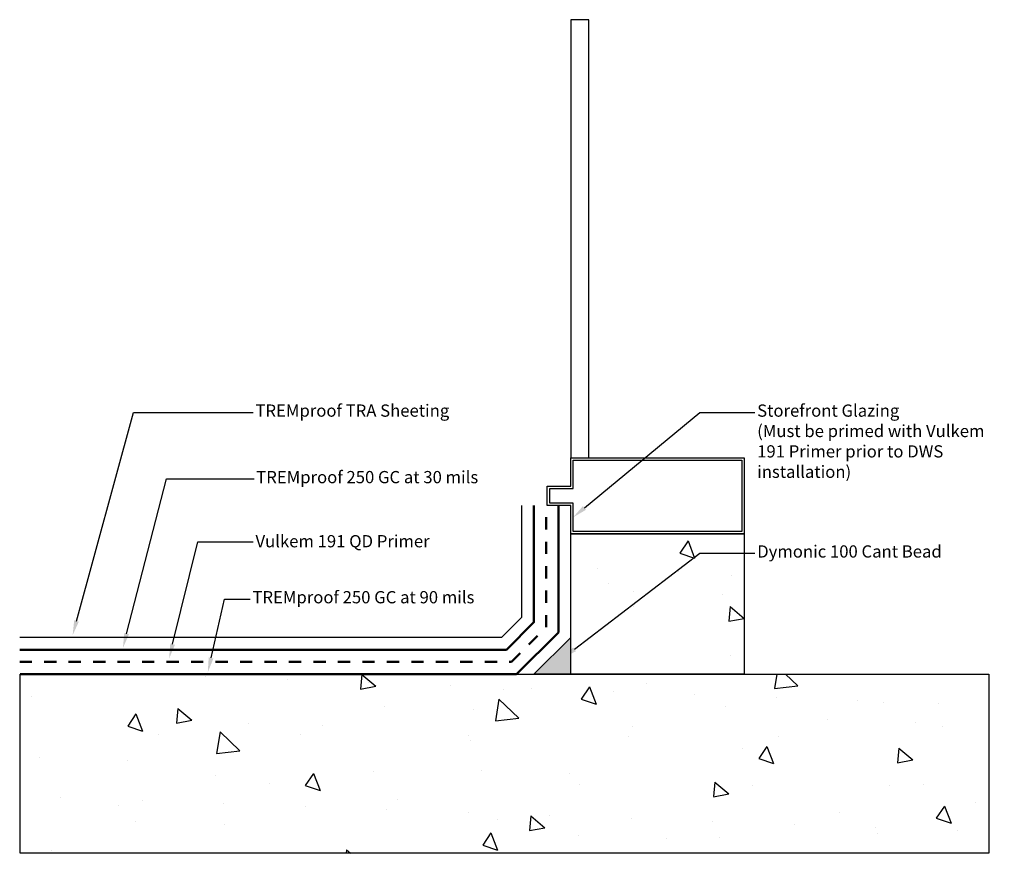
# Model space of a CAD drawing. Extents: x 98.2 to 138.5, y 91 to 125.1.
import ezdxf
from ezdxf import colors
from ezdxf.entities.mleader import LeaderData, LeaderLine
from ezdxf.math import Vec2, Vec3

# ---------------------------------------------------------------- set-up
doc = ezdxf.new("R2010")
doc.units = 0
doc.header["$MEASUREMENT"] = 0
doc.linetypes.add('Dash', pattern=[0.25, 0.125, -0.125])
doc.layers.add('Drawings', color=7, linetype='CONTINUOUS')
doc.styles.add('0TREMCO', font='sanss___.ttf', dxfattribs={"height": 0.125})

msp = doc.modelspace()

# ---------------------------------------------------------------- hatches: boundary and pattern name
at = {"layer": 'Drawings', "lineweight": -3}
h = msp.add_hatch(dxfattribs=at)
h.set_pattern_fill('AR-CONC', color=0, angle=-90)
h.paths.add_polyline_path([(127.835, 104.071), (120.743, 104.071), (120.743, 98.342), (127.835, 98.342)])
h.paths.add_polyline_path([(137.831, 91.018), (137.831, 98.342), (98.247, 98.342), (98.247, 91.018)])
h = msp.add_hatch(color=132, dxfattribs=at)
h.dxf.hatch_style = 1
h.paths.add_polyline_path([(120.743, 99.842), (119.243, 98.342), (120.743, 98.342)])

# ---------------------------------------------------------------- linework, layer by layer
at = {"layer": 'Drawings', "color": 0, "lineweight": -3}
for p, q in [((119.786, 105.233), (119.786, 106.027)), ((119.786, 106.027), (120.743, 106.027)), ((119.886, 105.333), (119.886, 105.927)), ((119.886, 105.927), (120.843, 105.927)), ((118.743, 100.67), (118.743, 105.233)), ((120.743, 105.233), (119.786, 105.233)), ((120.843, 105.333), (119.886, 105.333)), ((120.743, 98.342), (120.743, 104.071)), ((120.743, 104.071), (127.835, 104.071)), ((127.835, 104.071), (127.835, 98.342)), ((118.743, 100.67), (117.914, 99.842)), ((117.914, 99.842), (98.234, 99.842)), ((120.743, 99.842), (119.243, 98.342)), ((120.743, 98.342), (119.243, 98.342)), ((127.835, 98.342), (120.743, 98.342))]:
    msp.add_line(p, q, dxfattribs=at)
for points in [[(120.743, 107.188), (121.481, 107.188), (121.481, 125.094), (120.743, 125.094)], [(137.831, 98.342), (137.831, 91.018), (98.247, 91.018), (98.247, 98.342)]]:
    msp.add_lwpolyline(points, close=True, dxfattribs=at)
for points in [[(120.743, 106.027), (120.743, 107.188), (127.835, 107.188), (127.835, 104.071), (120.743, 104.071), (120.743, 105.233)], [(120.843, 105.927), (120.843, 107.088), (127.735, 107.088), (127.735, 104.171), (120.843, 104.171), (120.843, 105.333)]]:
    msp.add_lwpolyline(points, dxfattribs=at)
at = {"layer": 'Drawings', "color": 5, "lineweight": 50}
for points in [[(98.234, 99.342), (118.121, 99.342), (119.243, 100.463), (119.243, 105.233)], [(98.247, 98.342), (118.536, 98.342), (120.243, 100.049), (120.243, 105.233)]]:
    msp.add_lwpolyline(points, dxfattribs=at)
at = {"layer": 'Drawings', "color": 6, "linetype": 'Dash', "lineweight": 50, "ltscale": 4}
msp.add_lwpolyline([(98.234, 98.842), (118.328, 98.842), (119.743, 100.256), (119.743, 105.233)], dxfattribs=at)

# ---------------------------------------------------------------- leaders
at = {"layer": 'Drawings', "color": 0, "lineweight": -3}
ml = msp.add_multileader_mtext('Standard', dxfattribs=at)
ml.set_content('TREMproof TRA Sheeting', style='0TREMCO')
ml.set_leader_properties()
ml.build(insert=Vec2(0, 0))
ml.multileader.update_dxf_attribs({"dogleg_length": 0.36, "arrow_head_size": 0.6})
ctx = ml.context
ctx.base_point, ctx.char_height, ctx.arrow_head_size, ctx.landing_gap_size, ctx.plane_origin = Vec3(107.775, 109.039), 0.5, 0.6, 0.09, Vec3(103.543, 101.686)
notes = []
notes.append((ctx, [(1, (1, 1, 0), (102.877, 109.039), (1, 0), 4.897, [(0, [(100.397, 99.935)], 0, [])])]))
ctx.mtext.insert, ctx.mtext.width, ctx.mtext.flow_direction = Vec3(107.865, 109.365), 9.17968, 5
ml = msp.add_multileader_mtext('Standard', dxfattribs=at)
ml.set_content('Storefront Glazing\\P(Must be primed with Vulkem 191 Primer prior to DWS installation)', style='0TREMCO')
ml.set_leader_properties()
ml.build(insert=Vec2(0, 0))
ml.multileader.update_dxf_attribs({"dogleg_length": 0.36, "arrow_head_size": 0.6})
ctx = ml.context
ctx.base_point, ctx.char_height, ctx.arrow_head_size, ctx.landing_gap_size, ctx.plane_origin = Vec3(128.272, 109.039), 0.5, 0.6, 0.09, Vec3(128.259, 101.686)
notes.append((ctx, [(1, (1, 1, 0), (126.013, 109.039), (1, 0), 2.259, [(0, [(120.843, 104.752)], 0, [])])]))
ctx.mtext.insert, ctx.mtext.width, ctx.mtext.flow_direction = Vec3(128.362, 109.365), 10.09629, 5
ml = msp.add_multileader_mtext('Standard', dxfattribs=at)
ml.set_content('\\A1;TREMproof 250 GC at 30 mils ', style='0TREMCO')
ml.set_leader_properties()
ml.build(insert=Vec2(0, 0))
ml.multileader.update_dxf_attribs({"dogleg_length": 0.36, "arrow_head_size": 0.6})
ctx = ml.context
ctx.base_point, ctx.char_height, ctx.arrow_head_size, ctx.landing_gap_size, ctx.plane_origin = Vec3(107.807, 106.32), 0.5, 0.6, 0.09, Vec3(103.551, 104.138)
notes.append((ctx, [(1, (1, 1, 0), (104.236, 106.32), (1, 0), 3.571, [(0, [(102.452, 99.415)], 0, [])])]))
ctx.mtext.insert, ctx.mtext.width, ctx.mtext.flow_direction = Vec3(107.897, 106.646), 9.39753, 5
ml = msp.add_multileader_mtext('Standard', dxfattribs=at)
ml.set_content('Vulkem 191 QD Primer', style='0TREMCO')
ml.set_leader_properties()
ml.build(insert=Vec2(0, 0))
ml.multileader.update_dxf_attribs({"dogleg_length": 0.36, "arrow_head_size": 0.6})
ctx = ml.context
ctx.base_point, ctx.char_height, ctx.arrow_head_size, ctx.landing_gap_size, ctx.plane_origin = Vec3(107.777, 103.756), 0.5, 0.6, 0.09, Vec3(103.551, 106.396)
notes.append((ctx, [(1, (1, 1, 0), (105.516, 103.756), (1, 0), 2.262, [(0, [(104.337, 98.983)], 0, [])])]))
ctx.mtext.insert, ctx.mtext.width, ctx.mtext.flow_direction = Vec3(107.867, 104.026), 8.42124, 5
ml = msp.add_multileader_mtext('Standard', dxfattribs=at)
ml.set_content('Dymonic 100 Cant Bead', style='0TREMCO')
ml.set_leader_properties()
ml.build(insert=Vec2(0, 0))
ml.multileader.update_dxf_attribs({"dogleg_length": 0.36, "arrow_head_size": 0.6})
ctx = ml.context
ctx.base_point, ctx.char_height, ctx.arrow_head_size, ctx.landing_gap_size, ctx.plane_origin = Vec3(128.272, 103.281), 0.5, 0.6, 0.09, Vec3(128.259, 95.928)
notes.append((ctx, [(1, (1, 1, 0), (126.013, 103.281), (1, 0), 2.259, [(0, [(120.422, 98.994)], 0, [])])]))
ctx.mtext.insert, ctx.mtext.width, ctx.mtext.flow_direction = Vec3(128.362, 103.607), 10.09629, 5
ml = msp.add_multileader_mtext('Standard', dxfattribs=at)
ml.set_content('\\A1;TREMproof 250 GC at 90 mils ', style='0TREMCO')
ml.set_leader_properties()
ml.build(insert=Vec2(0, 0))
ml.multileader.update_dxf_attribs({"dogleg_length": 0.36, "arrow_head_size": 0.6})
ctx = ml.context
ctx.base_point, ctx.char_height, ctx.arrow_head_size, ctx.landing_gap_size, ctx.plane_origin = Vec3(107.652, 101.412), 0.5, 0.6, 0.09, Vec3(121.354, 104.104)
notes.append((ctx, [(1, (1, 1, 0), (106.598, 101.412), (1, 0), 1.055, [(0, [(105.918, 98.418)], 0, [])])]))
ctx.mtext.insert, ctx.mtext.width, ctx.mtext.flow_direction = Vec3(107.742, 101.737), 9.64736, 5
for ctx, leaders in notes:
    for number, flags, end, landing, length, lines in leaders:
        leader = LeaderData()
        leader.index, (leader.has_last_leader_line, leader.has_dogleg_vector, leader.attachment_direction) = number, flags
        leader.last_leader_point, leader.dogleg_vector, leader.dogleg_length = Vec3(end), Vec3(landing), length
        for number, points, colour, breaks in lines:
            line = LeaderLine()
            line.index, line.vertices, line.color, line.breaks = number, Vec3.list(points), colors.encode_raw_color(colour), breaks
            leader.lines.append(line)
        ctx.leaders.append(leader)

doc.saveas('drawing.dxf')
